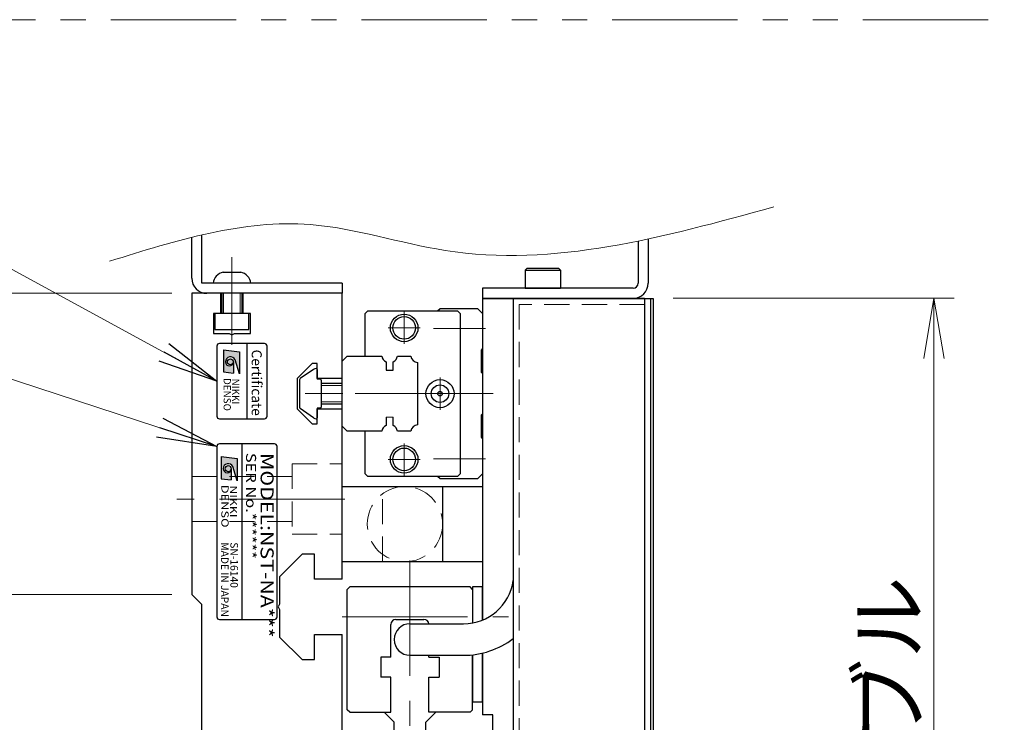
# Model space of a CAD drawing. Extents: x 2985 to 4575, y -5294 to -3249.
# Drawn here: x 3173 to 3370, y -4419 to -4279 of the extents above; entities that cross this region are included whole.
import ezdxf
from ezdxf.enums import TextEntityAlignment as Align

# ---------------------------------------------------------------- set-up
doc = ezdxf.new("R2010")
doc.units = 0
doc.header["$MEASUREMENT"] = 0
for name, pattern in [('CENTER', [2, 1.25, -0.25, 0.25, -0.25]), ('CNS_SOLID', [0]), ('HIDDEN', [0.375, 0.25, -0.125]), ('PHANTOM2', [1.25, 0.625, -0.125, 0.125, -0.125, 0.125, -0.125])]:
    doc.linetypes.add(name, pattern=pattern)
doc.layers.get('0').update_dxf_attribs({"linetype": 'CONTINUOUS'})
doc.layers.add('AM_0', color=7, linetype='CNS_SOLID')
for name, color, linetype, lineweight in [('中心線', 1, 'CENTER', 15), ('二点鎖線', 5, 'PHANTOM2', 13), ('実線', 255, 'CONTINUOUS', 30), ('寸法', 3, 'CONTINUOUS', 13), ('破線', 252, 'HIDDEN', 13), ('細線', 6, 'CONTINUOUS', 13)]:
    doc.layers.add(name, color=color, linetype=linetype, lineweight=lineweight)
doc.styles.add('MSゴシックN', font='MS Gothic.ttf')
doc.styles.add('MSｺﾞｼｯｸN', font='MS Gothic.ttf')
doc.styles.get("Standard").update_dxf_attribs({"font": 'MS Gothic.ttf'})
doc.styles.add('TIMESNR', font='MS Gothic.ttf')
doc.dimstyles.new('STD-I1', dxfattribs={"dimscale": 2, "dimtxt": 3, "dimasz": 3, "dimexe": 1, "dimexo": 1, "dimgap": 0.75, "dimtad": 1, "dimdec": 8, "dimzin": 9, "dimdsep": 46, "dimtxsty": 'STANDARD', "dimblk1": 'OPEN', "dimblk2": 'OPEN', "dimsah": 1, "dimcen": 2.5, "dimclrd": 4, "dimclre": 4, "dimclrt": 256, "dimadec": 7, "dimazin": 2, "dimtm": 1e-09, "dimtfac": 0.8, "dimtdec": 8, "dimtmove": 0, "dimatfit": 0, "dimldrblk": 'OPEN', "dimfxl": 1, "dimtolj": 1, "dimtzin": 9, "dimlwd": 15, "dimlwe": 15, "dimarcsym": 0})

# ---------------------------------------------------------------- blocks, each defined once
blk = doc.blocks.new('_OPEN')
at = {"color": 0, "linetype": 'ByBlock'}
for p, q in [((-1, 0.167), (0, 0)), ((0, 0), (-1, -0.167)), ((0, 0), (-1, 0))]:
    blk.add_line(p, q, dxfattribs=at)
blk = doc.blocks.new('*D38')
at = {"layer": '寸法', "color": 4, "lineweight": 15, "ltscale": 30}
for p, q in [((3303.65, -4334.46), (3359.65, -4334.46)), ((3355.65, -4542.46), (3355.65, -4346.46)), ((3303.65, -4554.46), (3359.65, -4554.46))]:
    blk.add_line(p, q, dxfattribs=at)
at = {"layer": '寸法', "color": 4, "lineweight": 15, "ltscale": 30, "xscale": 12, "yscale": 12, "zscale": 12}
for p, rotation in [((3355.65, -4334.46), 90), ((3355.65, -4554.46), 270)]:
    blk.add_blockref('_OPEN', p, dxfattribs=dict(at, rotation=rotation))
at = {"layer": '寸法', "ltscale": 30, "insert": (3346.64, -4444.46), "char_height": 12, "attachment_point": 5, "rotation": 90}
blk.add_mtext('\\A1;220\u3000テーブル', dxfattribs=at)
blk = doc.blocks.new('*D39')
at = {"layer": '寸法', "color": 4, "lineweight": 15, "ltscale": 30}
for p, q in [((3203.65, -4333.46), (3119.65, -4333.46)), ((3123.65, -4542.46), (3123.65, -4345.46)), ((3203.65, -4554.46), (3119.65, -4554.46))]:
    blk.add_line(p, q, dxfattribs=at)
at = {"layer": '寸法', "color": 4, "lineweight": 15, "ltscale": 30, "xscale": 12, "yscale": 12, "zscale": 12}
for p, rotation in [((3123.65, -4333.46), 90), ((3123.65, -4554.46), 270)]:
    blk.add_blockref('_OPEN', p, dxfattribs=dict(at, rotation=rotation))
at = {"layer": '寸法', "ltscale": 30, "insert": (3114.64, -4443.96), "char_height": 12, "attachment_point": 5, "rotation": 90}
blk.add_mtext('\\A1;221\u3000ベース', dxfattribs=at)
blk = doc.blocks.new('*D43')
at = {"layer": '寸法', "color": 4, "lineweight": 15, "ltscale": 30}
for p, q in [((3203.65, -4393.46), (3147.65, -4393.46)), ((3151.65, -4483.46), (3151.65, -4405.46)), ((3203.65, -4495.46), (3147.65, -4495.46))]:
    blk.add_line(p, q, dxfattribs=at)
at = {"layer": '寸法', "color": 4, "lineweight": 15, "ltscale": 30, "xscale": 12, "yscale": 12, "zscale": 12}
for p, rotation in [((3151.65, -4393.46), 90), ((3151.65, -4495.46), 270)]:
    blk.add_blockref('_OPEN', p, dxfattribs=dict(at, rotation=rotation))
at = {"layer": '寸法', "ltscale": 30, "insert": (3142.05, -4444.46), "char_height": 12, "attachment_point": 5, "rotation": 90}
blk.add_mtext('\\A1;(102)', dxfattribs=at)
blk = doc.blocks.new('*D44')
at = {"layer": '寸法', "color": 4, "lineweight": 15, "ltscale": 30}
for p, q in [((3203.65, -4333.46), (3147.65, -4333.46)), ((3151.65, -4381.46), (3151.65, -4345.46)), ((3203.65, -4393.46), (3147.65, -4393.46))]:
    blk.add_line(p, q, dxfattribs=at)
at = {"layer": '寸法', "color": 4, "lineweight": 15, "ltscale": 30, "xscale": 12, "yscale": 12, "zscale": 12}
for p, rotation in [((3151.65, -4333.46), 90), ((3151.65, -4393.46), 270)]:
    blk.add_blockref('_OPEN', p, dxfattribs=dict(at, rotation=rotation))
at = {"layer": '寸法', "ltscale": 30, "insert": (3142.05, -4363.46), "char_height": 12, "attachment_point": 5, "rotation": 90}
blk.add_mtext('\\A1;(60)', dxfattribs=at)

msp = doc.modelspace()

# ---------------------------------------------------------------- hatches: boundary and pattern name
at = {"ltscale": 20}
h = msp.add_hatch(color=4, dxfattribs=at)
edge = h.paths.add_edge_path(flags=16)
edge.add_arc((3215.34568655, -4347.12416445), 0.60075, 0, 360)
edge = h.paths.add_edge_path()
edge.add_arc((3215.34754934, -4347.12509585), 1.00311322, 23.5897772726, 179.9468005913)
edge.add_arc((3215.14543655, -4347.12416445), 0.801, 180, 360)
edge.add_line((3215.94643655, -4347.12416445), (3215.94643655, -4349.36696445))
edge.add_line((3215.94643655, -4349.36696445), (3213.94393655, -4349.12666445))
edge.add_line((3213.94393655, -4349.12666445), (3213.94393655, -4344.72116445))
edge.add_line((3213.94393655, -4344.72116445), (3217.14793655, -4345.12166445))
edge.add_line((3217.14793655, -4345.12166445), (3217.14793655, -4349.52716445))
edge.add_line((3217.14793655, -4349.52716445), (3216.26683655, -4346.72366445))
h = msp.add_hatch(color=2, dxfattribs=at)
edge = h.paths.add_edge_path(flags=16)
edge.add_arc((3214.90071589, -4368.41313755), 0.60075, 0, 360)
edge = h.paths.add_edge_path()
edge.add_arc((3214.90257868, -4368.41406895), 1.00311322, 23.5897772726, 179.9468005913)
edge.add_arc((3214.70046589, -4368.41313755), 0.801, 180, 360)
edge.add_line((3215.50146589, -4368.41313755), (3215.50146589, -4370.65593755))
edge.add_line((3215.50146589, -4370.65593755), (3213.49896589, -4370.41563755))
edge.add_line((3213.49896589, -4370.41563755), (3213.49896589, -4366.01013755))
edge.add_line((3213.49896589, -4366.01013755), (3216.70296589, -4366.41063755))
edge.add_line((3216.70296589, -4366.41063755), (3216.70296589, -4370.81613755))
edge.add_line((3216.70296589, -4370.81613755), (3215.82186589, -4368.01263755))

# ---------------------------------------------------------------- linework, layer by layer
at = {"color": 4, "ltscale": 20}
for p, q in [((3213.94393655, -4344.72116445), (3217.14793655, -4345.12166445)), ((3213.94393655, -4344.72116445), (3213.94393655, -4349.12666445)), ((3217.14793655, -4345.12166445), (3217.14793655, -4349.52716445)), ((3218.64544247, -4343.46409105), (3218.64544247, -4358.46409105)), ((3215.94643655, -4347.12416445), (3215.94643655, -4349.36696445)), ((3217.14793655, -4349.52716445), (3216.26683655, -4346.72366445)), ((3213.94393655, -4349.12666445), (3215.94643655, -4349.36696445))]:
    msp.add_line(p, q, dxfattribs=at)
at = {"color": 2, "ltscale": 20}
for p, q in [((3212.64544247, -4363.96409105), (3212.64544247, -4397.96409105)), ((3224.14544247, -4363.46409105), (3213.14544247, -4363.46409105)), ((3217.64544247, -4363.46409105), (3217.64544247, -4398.46409105)), ((3224.64544247, -4397.96409105), (3224.64544247, -4363.96409105)), ((3213.49896589, -4366.01013755), (3213.49896589, -4370.41563755)), ((3213.49896589, -4366.01013755), (3216.70296589, -4366.41063755)), ((3216.70296589, -4366.41063755), (3216.70296589, -4370.81613755)), ((3215.50146589, -4368.41313755), (3215.50146589, -4370.65593755)), ((3216.70296589, -4370.81613755), (3215.82186589, -4368.01263755)), ((3213.49896589, -4370.41563755), (3215.50146589, -4370.65593755)), ((3213.14544247, -4398.46409105), (3224.14544247, -4398.46409105))]:
    msp.add_line(p, q, dxfattribs=at)
at = {"color": 4, "ltscale": 20}
msp.add_lwpolyline([(3212.64544247, -4343.96409105), (3212.64544247, -4357.96409105, 0.4142135624), (3213.14544247, -4358.46409105), (3222.14544247, -4358.46409105, 0.4142135624), (3222.64544247, -4357.96409105), (3222.64544247, -4343.96409105, 0.4142135624), (3222.14544247, -4343.46409105), (3213.14544247, -4343.46409105, 0.4142135624)], format="xyb", close=True, dxfattribs=at)
msp.add_circle((3215.34568655, -4347.12416445), 0.60075, dxfattribs=at)
at = {"color": 2, "ltscale": 20}
msp.add_circle((3214.90071589, -4368.41313755), 0.60075, dxfattribs=at)
at = {"color": 4, "ltscale": 20}
for centre, radius, start, end in [((3215.34754934, -4347.12509585), 1.00311322, 23.5897772726, 179.9468005913), ((3215.14543655, -4347.12416445), 0.801, 180, 0)]:
    msp.add_arc(centre, radius, start, end, dxfattribs=at)
at = {"color": 2, "ltscale": 20}
for centre, radius, start, end in [((3213.14544247, -4363.96409105), 0.5, 90, 180), ((3224.14544247, -4363.96409105), 0.5, 0, 90), ((3214.90257868, -4368.41406895), 1.00311322, 23.5897772726, 179.9468005913), ((3214.70046589, -4368.41313755), 0.801, 180, 0), ((3213.14544247, -4397.96409105), 0.5, 180, 270), ((3224.14544247, -4397.96409105), 0.5, 270, 0)]:
    msp.add_arc(centre, radius, start, end, dxfattribs=at)
at = {"layer": 'AM_0', "color": 6, "ltscale": 20}
msp.add_line((3257.14544247, -4370.46409105), (3256.64544247, -4369.96409105), dxfattribs=at)
at = {"layer": '中心線', "ltscale": 20}
for p, q in [((3215.64544247, -4326.26409105), (3215.64544247, -4343.76409105)), ((3265.23756049, -4353.46409105), (3227.14544247, -4353.46409105)), ((3238.14544247, -4374.46409105), (3204.64544247, -4374.46409105)), ((3251.14544247, -4489.69955169), (3251.14544247, -4386.72693671)), ((3237.65396415, -4397.96409105), (3270.79821294, -4397.96409105))]:
    msp.add_line(p, q, dxfattribs=at)
at = {"layer": '中心線', "color": 6, "ltscale": 20}
for p, q in [((3249.99544247, -4337.17363674), (3249.99544247, -4343.55454536)), ((3246.80498816, -4340.36409105), (3253.18589678, -4340.36409105)), ((3266.23756049, -4340.46409105), (3255.82880617, -4340.46409105)), ((3257.14544247, -4350.22363674), (3257.14544247, -4356.70454536)), ((3267.77216339, -4353.46409105), (3235.33371959, -4353.46409105)), ((3253.90498816, -4353.46409105), (3260.38589678, -4353.46409105)), ((3249.99544247, -4363.37363674), (3249.99544247, -4369.75454536)), ((3246.80498816, -4366.56409105), (3253.18589678, -4366.56409105)), ((3266.23756049, -4366.46409105), (3255.82880617, -4366.46409105))]:
    msp.add_line(p, q, dxfattribs=at)
at = {"layer": '二点鎖線', "color": 6, "ltscale": 40}
msp.add_lwpolyline([(3041.48722322, -4278.92956577), (4575.47150498, -4278.92956577), (4575.47150498, -4778.92956577), (3041.48722322, -4778.92956577)], close=True, dxfattribs=at)
at = {"layer": '実線', "color": 3, "ltscale": 20}
for p, q in [((3207.64544247, -4330.46409105), (3207.64544247, -4322.30694488)), ((3209.64544247, -4331.46409105), (3209.64544247, -4321.82974826)), ((3237.64544247, -4331.46409105), (3209.64544247, -4331.46409105)), ((3237.64544247, -4331.46409105), (3237.64544247, -4333.46409105)), ((3237.64544247, -4333.46409105), (3210.64544247, -4333.46409105)), ((3265.64544247, -4334.46409105), (3265.64544247, -4398.56395591)), ((3265.64544247, -4334.46409105), (3299.64544247, -4334.46409105)), ((3299.64544247, -4334.46409105), (3299.64544247, -4554.46409105)), ((3265.64544247, -4405.16495853), (3265.64544247, -4417.46409105)), ((3267.64544247, -4417.46409105), (3265.64544247, -4417.46409105)), ((3267.64544247, -4502.46409105), (3267.64544247, -4417.46409105))]:
    msp.add_line(p, q, dxfattribs=at)
at = {"layer": '実線', "color": 4, "ltscale": 20}
for p, q in [((3296.64544247, -4323.05038888), (3296.64544247, -4331.46409105)), ((3298.64544247, -4322.63398283), (3298.64544247, -4331.46409105)), ((3265.64544247, -4332.46409105), (3265.64544247, -4334.46409105)), ((3295.64544247, -4332.46409105), (3265.64544247, -4332.46409105)), ((3295.64544247, -4334.46409105), (3265.64544247, -4334.46409105))]:
    msp.add_line(p, q, dxfattribs=at)
at = {"layer": '実線', "ltscale": 20}
for p, q in [((3213.89544247, -4329.26409105), (3217.39544247, -4329.26409105)), ((3274.14544247, -4328.86409105), (3274.54544247, -4328.46409105)), ((3274.14544247, -4328.86409105), (3274.14544247, -4332.46409105)), ((3274.14544247, -4328.86409105), (3281.14544247, -4328.86409105)), ((3274.54544247, -4328.46409105), (3280.74544247, -4328.46409105)), ((3281.14544247, -4328.86409105), (3280.74544247, -4328.46409105)), ((3281.14544247, -4328.86409105), (3281.14544247, -4332.46409105)), ((3219.39544247, -4331.46409105), (3211.89544247, -4331.46409105)), ((3274.14544247, -4332.46409105), (3281.14544247, -4332.46409105)), ((3213.64544247, -4333.46409105), (3213.64544247, -4337.46409105)), ((3217.64544247, -4333.46409105), (3217.64544247, -4337.46409105)), ((3219.04544247, -4337.46409105), (3212.24544247, -4337.46409105)), ((3212.24544247, -4337.46409105), (3212.24544247, -4340.66409105)), ((3219.04544247, -4340.66409105), (3219.04544247, -4337.46409105)), ((3212.24544247, -4340.66409105), (3219.04544247, -4340.66409105)), ((3231.88720147, -4348.64485705), (3229.27340247, -4350.47451705)), ((3231.88720147, -4348.64485705), (3229.27340247, -4350.47451705)), ((3232.64544247, -4348.66423488), (3232.64544247, -4350.56409105)), ((3232.64544247, -4348.66423488), (3232.64544247, -4350.56409105)), ((3229.14544247, -4350.72028605), (3229.14544247, -4356.20789605)), ((3229.14544247, -4350.72028605), (3229.14544247, -4356.20789605)), ((3233.24544247, -4350.56409105), (3232.64544247, -4350.56409105)), ((3233.24544247, -4350.56409105), (3232.64544247, -4350.56409105)), ((3233.44544247, -4350.76409105), (3233.44544247, -4356.16409105)), ((3233.44544247, -4350.76409105), (3233.44544247, -4356.16409105)), ((3237.64544247, -4351.46409105), (3233.44544247, -4351.46409105)), ((3231.88720147, -4358.28332405), (3229.27340247, -4356.45366505)), ((3231.88720147, -4358.28332405), (3229.27340247, -4356.45366505)), ((3232.64544247, -4356.36409105), (3232.64544247, -4358.26394622)), ((3232.64544247, -4356.36409105), (3232.64544247, -4358.26394622)), ((3233.24544247, -4356.36409105), (3232.64544247, -4356.36409105)), ((3233.24544247, -4356.36409105), (3232.64544247, -4356.36409105)), ((3233.44544247, -4355.46409105), (3237.64544247, -4355.46409105)), ((3237.64544247, -4386.96409105), (3237.64544247, -4371.96409105)), ((3237.64544247, -4371.96409105), (3257.64544247, -4371.96409105)), ((3245.64544247, -4371.96409105), (3265.64544247, -4371.96409105)), ((3257.64544247, -4371.96409105), (3257.64544247, -4386.96409105)), ((3265.64544247, -4371.96409105), (3265.64544247, -4386.96409105)), ((3257.64544247, -4386.96409105), (3237.64544247, -4386.96409105)), ((3265.64544247, -4386.96409105), (3245.64544247, -4386.96409105)), ((3238.64544247, -4392.46409105), (3239.14544247, -4391.96409105)), ((3263.14544247, -4391.96409105), (3239.14544247, -4391.96409105)), ((3263.64544247, -4392.46409105), (3263.14544247, -4391.96409105)), ((3238.64544247, -4416.46409105), (3238.64544247, -4392.46409105)), ((3263.64544247, -4392.46409105), (3263.64544247, -4399.15075715)), ((3247.34544247, -4405.96409105), (3247.34544247, -4399.46409105)), ((3248.34544247, -4398.46409105), (3253.94544247, -4398.46409105)), ((3245.34544247, -4405.96409105), (3245.34544247, -4409.96409105)), ((3247.34544247, -4405.96409105), (3245.34544247, -4405.96409105)), ((3254.94544247, -4405.96409105), (3254.94544247, -4405.61409105)), ((3254.94544247, -4405.96409105), (3256.94544247, -4405.96409105)), ((3256.94544247, -4405.96409105), (3256.94544247, -4409.96409105)), ((3263.64544247, -4416.46409105), (3263.64544247, -4405.51439969)), ((3247.34544247, -4409.96409105), (3245.34544247, -4409.96409105)), ((3247.34544247, -4416.96409105), (3247.34544247, -4409.96409105)), ((3254.94544247, -4409.96409105), (3256.94544247, -4409.96409105)), ((3254.94544247, -4416.96409105), (3254.94544247, -4409.96409105)), ((3239.14544247, -4416.96409105), (3238.64544247, -4416.46409105)), ((3239.14544247, -4416.96409105), (3247.34544247, -4416.96409105)), ((3245.99544247, -4416.96409105), (3247.99544247, -4418.96409105)), ((3256.29544247, -4416.96409105), (3254.29544247, -4418.96409105)), ((3263.14544247, -4416.96409105), (3254.94544247, -4416.96409105)), ((3263.14544247, -4416.96409105), (3263.64544247, -4416.46409105)), ((3247.99544247, -4484.46409105), (3247.99544247, -4418.96409105)), ((3254.29544247, -4484.46409105), (3254.29544247, -4418.96409105))]:
    msp.add_line(p, q, dxfattribs=at)
at = {"layer": '実線', "color": 2, "ltscale": 20}
for p, q in [((3207.64544247, -4333.46409105), (3207.64544247, -4393.46409105)), ((3213.39544247, -4333.46409105), (3207.64544247, -4333.46409105)), ((3213.39544247, -4333.46409105), (3213.39544247, -4337.46409105)), ((3237.64544247, -4333.46409105), (3217.89544247, -4333.46409105)), ((3217.89544247, -4337.46409105), (3217.89544247, -4333.46409105)), ((3237.64544247, -4350.46409105), (3237.64544247, -4333.46409105)), ((3211.94544247, -4337.46409105), (3211.94544247, -4341.46409105)), ((3213.39544247, -4337.46409105), (3211.94544247, -4337.46409105)), ((3219.34544247, -4337.46409105), (3217.89544247, -4337.46409105)), ((3219.34544247, -4341.46409105), (3219.34544247, -4337.46409105)), ((3211.94544247, -4341.46409105), (3215.12582723, -4341.46409105)), ((3215.12582723, -4341.46409105), (3215.64544247, -4341.76409105)), ((3215.64544247, -4341.76409105), (3216.16505771, -4341.46409105)), ((3216.16505771, -4341.46409105), (3219.34544247, -4341.46409105)), ((3231.64544247, -4347.46409105), (3228.64544247, -4350.46409105)), ((3232.64544247, -4347.46409105), (3231.64544247, -4347.46409105)), ((3232.64544247, -4350.46409105), (3232.64544247, -4347.46409105)), ((3228.64544247, -4350.46409105), (3228.64544247, -4356.46409105)), ((3237.64544247, -4350.46409105), (3232.64544247, -4350.46409105)), ((3228.64544247, -4356.46409105), (3231.64544247, -4359.46409105)), ((3232.64544247, -4356.46409105), (3237.64544247, -4356.46409105)), ((3232.64544247, -4359.46409105), (3232.64544247, -4356.46409105)), ((3237.64544247, -4390.46409105), (3237.64544247, -4356.46409105)), ((3231.64544247, -4359.46409105), (3232.64544247, -4359.46409105)), ((3229.64544247, -4385.46409105), (3225.14544247, -4389.96409105)), ((3232.14544247, -4385.46409105), (3229.64544247, -4385.46409105)), ((3232.14544247, -4390.46409105), (3232.14544247, -4385.46409105)), ((3225.14544247, -4389.96409105), (3225.14544247, -4395.44447581)), ((3237.64544247, -4390.46409105), (3232.14544247, -4390.46409105)), ((3209.64544247, -4395.46409105), (3207.64544247, -4393.46409105)), ((3209.64544247, -4443.94447581), (3209.64544247, -4395.46409105)), ((3225.14544247, -4395.44447581), (3224.84544247, -4395.96409105)), ((3224.84544247, -4395.96409105), (3225.14544247, -4396.48370629)), ((3225.14544247, -4396.48370629), (3225.14544247, -4401.96409105)), ((3225.14544247, -4401.96409105), (3229.64544247, -4406.46409105)), ((3232.14544247, -4406.46409105), (3232.14544247, -4401.46409105)), ((3232.14544247, -4401.46409105), (3237.64544247, -4401.46409105)), ((3237.64544247, -4444.46409105), (3237.64544247, -4401.46409105)), ((3229.64544247, -4406.46409105), (3232.14544247, -4406.46409105))]:
    msp.add_line(p, q, dxfattribs=at)
at = {"layer": '実線', "color": 5, "ltscale": 20}
for p, q in [((3271.74544247, -4334.46409105), (3271.74544247, -4554.46409105)), ((3297.94544247, -4334.46409105), (3271.74544247, -4334.46409105)), ((3297.94544247, -4334.46409105), (3297.94544247, -4554.46409105))]:
    msp.add_line(p, q, dxfattribs=at)
at = {"layer": '実線', "color": 1, "ltscale": 20}
for p, q in [((3297.94544247, -4334.46409105), (3297.94544247, -4554.46409105)), ((3297.94544247, -4334.46409105), (3299.14544247, -4334.46409105)), ((3299.14544247, -4334.46409105), (3299.14544247, -4554.46409105))]:
    msp.add_line(p, q, dxfattribs=at)
at = {"layer": '実線', "color": 6, "ltscale": 20}
for p, q in [((3242.24544247, -4337.46409105), (3242.74544247, -4336.96409105)), ((3242.74544247, -4336.96409105), (3260.64544247, -4336.96409105)), ((3256.64544247, -4336.96409105), (3257.14544247, -4336.46409105)), ((3257.14544247, -4336.46409105), (3264.64544247, -4336.46409105)), ((3260.64544247, -4336.96409105), (3261.14544247, -4337.46409105)), ((3264.64544247, -4336.46409105), (3265.64544247, -4337.46409105)), ((3242.24544247, -4345.96409105), (3242.24544247, -4337.46409105)), ((3261.14544247, -4337.46409105), (3261.14544247, -4369.46409105)), ((3265.64544247, -4337.46409105), (3265.64544247, -4344.46409105)), ((3265.64544247, -4344.46409105), (3265.34544247, -4344.76409105)), ((3265.34544247, -4344.76409105), (3265.34544247, -4349.16409105)), ((3237.64544247, -4346.96409105), (3238.64544247, -4345.96409105)), ((3237.64544247, -4359.96409105), (3237.64544247, -4346.96409105)), ((3238.64544247, -4345.96409105), (3245.5348511, -4345.96409105)), ((3246.40254247, -4347.13892657), (3246.40254247, -4348.76409105)), ((3247.80254247, -4348.76409105), (3247.80254247, -4347.13892657)), ((3248.67023385, -4345.96409105), (3251.3277511, -4345.96409105)), ((3246.40254247, -4348.76409105), (3247.80254247, -4348.76409105)), ((3252.64544247, -4347.28178243), (3252.64544247, -4359.64639967)), ((3265.34544247, -4349.16409105), (3265.64544247, -4349.46409105)), ((3265.64544247, -4349.46409105), (3265.64544247, -4357.46409105)), ((3246.40254247, -4358.16409105), (3246.40254247, -4359.78925553)), ((3247.80254247, -4359.78925553), (3247.80254247, -4358.16409105)), ((3265.64544247, -4357.46409105), (3265.34544247, -4357.76409105)), ((3265.34544247, -4357.76409105), (3265.34544247, -4362.16409105)), ((3238.64544247, -4360.96409105), (3237.64544247, -4359.96409105)), ((3245.5348511, -4360.96409105), (3238.64544247, -4360.96409105)), ((3242.24544247, -4369.46409105), (3242.24544247, -4360.96409105)), ((3251.3277511, -4360.96409105), (3248.67023385, -4360.96409105)), ((3265.34544247, -4362.16409105), (3265.64544247, -4362.46409105)), ((3265.64544247, -4362.46409105), (3265.64544247, -4369.46409105)), ((3242.74544247, -4369.96409105), (3242.24544247, -4369.46409105)), ((3260.64544247, -4369.96409105), (3242.74544247, -4369.96409105)), ((3264.64544247, -4370.46409105), (3257.14544247, -4370.46409105)), ((3261.14544247, -4369.46409105), (3260.64544247, -4369.96409105)), ((3265.64544247, -4369.46409105), (3264.64544247, -4370.46409105))]:
    msp.add_line(p, q, dxfattribs=at)
at = {"layer": '実線', "color": 220, "ltscale": 20}
for p, q in [((3265.64544247, -4391.96409105), (3263.64544247, -4391.96409105)), ((3263.64544247, -4391.96409105), (3263.64544247, -4399.15075715)), ((3265.64544247, -4398.56395591), (3265.64544247, -4391.96409105)), ((3263.64544247, -4405.51439969), (3263.64544247, -4414.96409105)), ((3265.64544247, -4414.96409105), (3265.64544247, -4405.16495853)), ((3265.64544247, -4414.96409105), (3263.64544247, -4414.96409105))]:
    msp.add_line(p, q, dxfattribs=at)
at = {"layer": '実線', "color": 30, "ltscale": 20}
for p, q in [((3251.14544247, -4399.31409105), (3261.84544247, -4399.31409105)), ((3251.14544247, -4405.61409105), (3261.84544247, -4405.61409105))]:
    msp.add_line(p, q, dxfattribs=at)
at = {"layer": '実線', "color": 6, "ltscale": 20}
for centre, radius in [((3249.99544247, -4340.36409105), 2.75), ((3249.99544247, -4340.36409105), 2.25), ((3257.14544247, -4353.46409105), 2.8), ((3257.14544247, -4353.46409105), 1.75), ((3257.14544247, -4353.46409105), 0.46351241), ((3249.99544247, -4366.56409105), 2.75), ((3249.99544247, -4366.56409105), 2.25)]:
    msp.add_circle(centre, radius, dxfattribs=at)
at = {"layer": '実線', "ltscale": 20}
for centre, radius, start, end in [((3214.38270361, -4331.71614663), 2.5, 101.2391422555, 174.2134797324), ((3216.90818133, -4331.71614663), 2.5, 5.7865202676, 78.7608577445), ((3232.46098947, -4349.46409099), 1.00018718, 91.1086784337, 125.0072713465), ((3232.46098947, -4349.46409099), 1.00018718, 91.1086784337, 125.0072713465), ((3232.44529223, -4348.66420792), 0.20015025, 359.9922810817, 91.0464254775), ((3232.44529223, -4348.66420792), 0.20015025, 359.9922810817, 91.0464254775), ((3229.44544247, -4350.72028605), 0.3, 124.99205, 180), ((3229.44544247, -4350.72028605), 0.3, 124.99205, 180), ((3233.24544247, -4350.76409105), 0.2, 0.000003, 90.0000099999), ((3233.24544247, -4350.76409105), 0.2, 0.000003, 90.0000099999), ((3229.44544247, -4356.20789605), 0.3, 180, 235.00795), ((3229.44544247, -4356.20789605), 0.3, 180, 235.00795), ((3233.24544247, -4356.16409105), 0.2, 270, 0.000003), ((3233.24544247, -4356.16409105), 0.2, 270, 0.000003), ((3232.46099128, -4357.4640901), 1.00018823, 234.9926441211, 268.8912192767), ((3232.46099128, -4357.4640901), 1.00018823, 234.9926441211, 268.8912192767), ((3232.44529139, -4358.26397333), 0.20015108, 268.9538179231, 0.007761743), ((3232.44529139, -4358.26397333), 0.20015108, 268.9538179231, 0.007761743), ((3248.34544247, -4399.46409105), 1, 90, 180), ((3253.94544247, -4399.46409105), 1, 8.6269265576, 90.0000000002)]:
    msp.add_arc(centre, radius, start, end, dxfattribs=at)
at = {"layer": '実線', "color": 3, "ltscale": 20}
msp.add_arc((3210.64544247, -4330.46409105), 3, 180, 270, dxfattribs=at)
at = {"layer": '実線', "color": 4, "ltscale": 20}
for radius in [1, 3]:
    msp.add_arc((3295.64544247, -4331.46409105), radius, 270, 0, dxfattribs=at)
at = {"layer": '実線', "color": 6, "ltscale": 20}
for centre, start, end in [((3247.10254247, -4345.71409105), 189.0606748314, 243.8358161325), ((3247.10254247, -4345.71409105), 296.1641838675, 350.9393251686), ((3252.89544247, -4345.71409105), 189.0606748314, 260.9393251687), ((3247.10254247, -4361.21409105), 116.1641838675, 170.9393251686), ((3247.10254247, -4361.21409105), 9.0606748314, 63.8358161325), ((3252.89544247, -4361.21409105), 99.0606748313, 170.9393251686)]:
    msp.add_arc(centre, 1.5875, start, end, dxfattribs=at)
at = {"layer": '実線', "color": 30, "ltscale": 20}
for centre, radius, start, end in [((3261.84544247, -4389.31409105), 10, 270, 351.8903855441), ((3251.14544247, -4402.46409105), 3.15, 90, 270), ((3261.84544247, -4389.31409105), 16.3, 270, 307.3989991858)]:
    msp.add_arc(centre, radius, start, end, dxfattribs=at)
at = {"layer": '寸法', "ltscale": 20}
msp.add_open_spline([(3191.21829561, -4327.07557045), (3204.5976204, -4322.90129456), (3226.94198153, -4315.92997655), (3270.78534765, -4330.83875589), (3301.77648056, -4322.29174604), (3323.70998385, -4316.24272972)], degree=3, knots=[0, 0, 0, 0, 40.760967754, 68.0735237422, 134.2122444357, 134.2122444357, 134.2122444357, 134.2122444357], dxfattribs=at)
at = {"layer": '破線', "ltscale": 20}
for p, q in [((3272.94544247, -4335.66409105), (3272.94544247, -4553.26409105)), ((3297.94544247, -4335.66409105), (3272.94544247, -4335.66409105)), ((3227.64544247, -4367.46409105), (3227.64544247, -4381.46409105)), ((3227.64544247, -4367.46409105), (3237.64544247, -4367.46409105)), ((3207.64544247, -4369.96409105), (3227.64544247, -4369.96409105)), ((3245.64544247, -4386.96409105), (3245.64544247, -4371.96409105)), ((3207.64544247, -4378.96409105), (3227.64544247, -4378.96409105)), ((3227.64544247, -4381.46409105), (3237.64544247, -4381.46409105))]:
    msp.add_line(p, q, dxfattribs=at)
at = {"layer": '破線', "color": 6, "ltscale": 20}
msp.add_line((3247.80254247, -4358.16409105), (3246.40254247, -4358.16409105), dxfattribs=at)
at = {"layer": '破線', "ltscale": 20}
msp.add_circle((3250.14544247, -4379.46409105), 7.5, dxfattribs=at)
at = {"layer": '破線', "color": 6, "ltscale": 20, "extrusion": (0, -1e-16, -1)}
msp.add_point((3237.64544247, -4353.46409105), dxfattribs=at)
at = {"layer": '細線', "ltscale": 20}
for p, q in [((3213.99544247, -4333.46409105), (3213.99544247, -4337.46409105)), ((3217.29544247, -4333.46409105), (3217.29544247, -4337.46409105)), ((3237.64544247, -4351.81409105), (3233.44544247, -4351.81409105)), ((3237.64544247, -4355.11409105), (3233.44544247, -4355.11409105))]:
    msp.add_line(p, q, dxfattribs=at)

# ---------------------------------------------------------------- texts
at = {"color": 4, "ltscale": 20, "style": 'TIMESNR'}
msp.add_text('Certificate', height=2, rotation=270, dxfattribs=at).set_placement((3218.96521317, -4344.67880953), align=Align.BOTTOM_LEFT)
for s, p in [('DENSO', (3213.99167069, -4350.34326368)), ('NIKKI', (3215.6884331, -4350.46467679))]:
    msp.add_text(s, height=1.44, rotation=270, dxfattribs=at).set_placement(p)
at = {"color": 2, "ltscale": 20, "style": 'MSｺﾞｼｯｸN', "width": 1.2}
for s, height, p in [('SER No.******', 2, (3217.83883904, -4365.26093451)), ('MODEL:NST-NA***', 2.6, (3220.55322772, -4365.28806108))]:
    msp.add_text(s, height=height, rotation=270, dxfattribs=at).set_placement(p, align=Align.BOTTOM_LEFT)
at = {"color": 2, "ltscale": 20, "style": 'TIMESNR'}
for s, width, p in [('DENSO', 1.3, (3213.54670003, -4371.63223678)), ('NIKKI', 1.25, (3215.24346244, -4371.75364989))]:
    msp.add_text(s, height=1.44, rotation=270, dxfattribs=dict(at, width=width)).set_placement(p)
at = {"color": 7, "ltscale": 20, "style": 'MSゴシックN'}
for s, p in [('MADE IN JAPAN', (3213.00614002, -4383.08575145, 137.5)), ('SN-16140', (3214.87592607, -4383.08575145, 137.5))]:
    msp.add_text(s, height=1.5, rotation=270, dxfattribs=at).set_placement(p, align=Align.BOTTOM_LEFT)

# ---------------------------------------------------------------- dimensions: what is measured, and where the dimension line sits
at = {"layer": '寸法', "ltscale": 20}
for base, p1, p2, override, picture, middle in [((3123.6454424715, -4333.4640910507), (3207.6454424715, -4554.4640910507), (3207.6454424715, -4333.4640910507), {"dimscale": 4, "dimpost": '\u3000ベース', "dimtm": 0, "dimatfit": 1}, '*D39', (3114.6442613691, -4443.9640910507)), ((3355.6454424715, -4334.4640910507), (3299.6454424715, -4554.4640910507), (3299.6454424715, -4334.4640910507), {"dimscale": 4, "dimpost": '\u3000テーブル', "dimtm": 0, "dimatfit": 1}, '*D38', (3346.6442613691, -4444.4640910507))]:
    dim = msp.add_linear_dim(base=base, p1=p1, p2=p2, angle=90, dimstyle='STD-I1', override=override, dxfattribs=at)
    dim.commit()
    dim.dimension.update_dxf_attribs({"geometry": picture, "text_midpoint": middle})
for base, p1, p2, picture, middle in [((3151.6454424715, -4333.4640910507), (3207.6454424715, -4393.4640910507), (3207.6454424715, -4333.4640910507), '*D44', (3142.0454424715, -4363.4640910507)), ((3151.6454424715, -4393.4640910507), (3207.6454424715, -4495.4640910507), (3207.6454424715, -4393.4640910507), '*D43', (3142.0454424715, -4444.4640910507))]:
    dim = msp.add_linear_dim(base=base, p1=p1, p2=p2, angle=90, text='(<>)', dimstyle='STD-I1', override={"dimscale": 4, "dimtm": 0, "dimatfit": 1}, dxfattribs=at)
    dim.commit()
    dim.dimension.update_dxf_attribs({"geometry": picture, "text_midpoint": middle})

# ---------------------------------------------------------------- leaders
at = {"layer": '寸法', "ltscale": 20, "annotation_type": 0, "has_hookline": 1, "hookline_direction": 1}
for points, text_width in [([(3212.64544247, -4350.96409105), (3129.41681273, -4305.59886066), (3117.41681273, -4305.59886066)], 44.64974619), ([(3212.64544247, -4363.96409105), (3114.8584371, -4332.05641481), (3102.8584371, -4332.05641481)], 30.09137056)]:
    msp.add_leader(points, dimstyle='STD-I1', override={"dimscale": 4, "dimgap": 0.75, "dimtad": 1, "dimtm": 0, "dimatfit": 1}, dxfattribs=dict(at, text_width=text_width))

doc.saveas('drawing.dxf')
